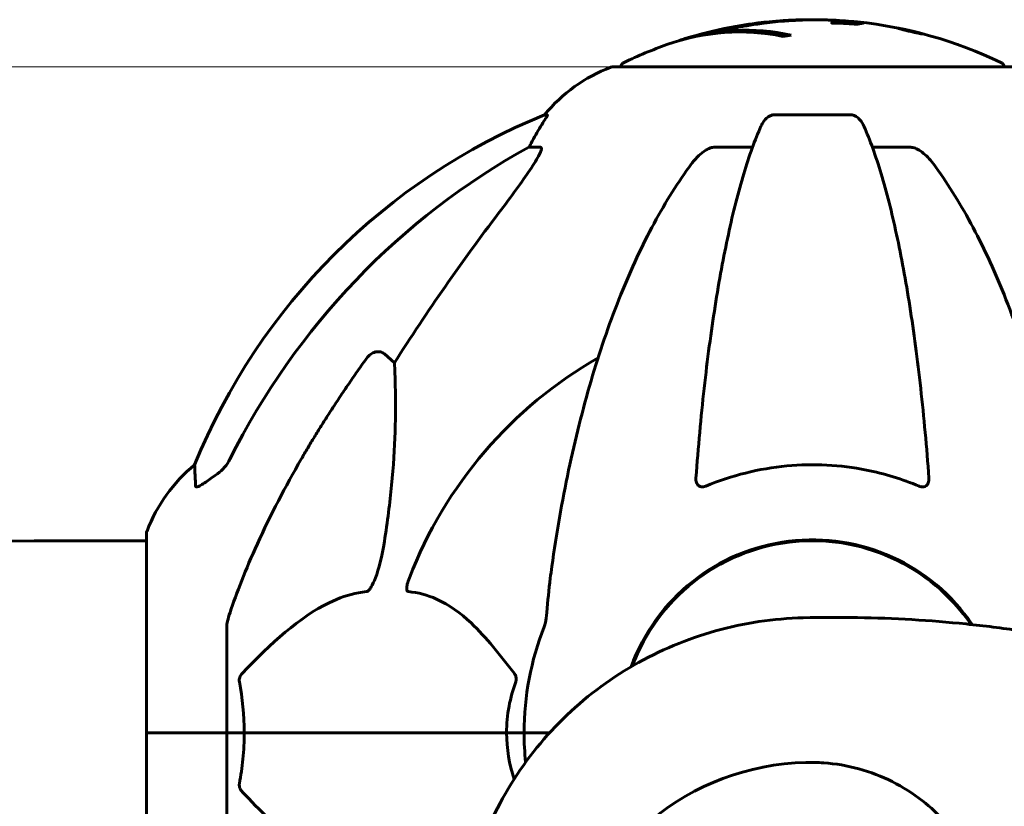
# Model space of a CAD drawing. Units: millimetres. Extents: x 3104 to 11340, y -30 to 12301.
# Drawn here: x 6282 to 6436, y 12177 to 12301 of the extents above; entities that cross this region are included whole.
import ezdxf

# ---------------------------------------------------------------- set-up
doc = ezdxf.new("R2010")
doc.units = ezdxf.units.MM
doc.header["$LTSCALE"] = 50
doc.layers.add('Widoczne (ISO)', color=7, linetype='Continuous', lineweight=60)
doc.layers.add('Wymiar (ISO)', color=7, linetype='Continuous', lineweight=18, true_color=0x00803f)
doc.styles.add('Tekst etykiety (ISO)', font='tahoma.ttf')
doc.dimstyles.new('Domyślne (ISO)', dxfattribs={"dimscale": 50, "dimtxt": 3.5, "dimasz": 2.5, "dimexe": 3.175, "dimexo": 0, "dimgap": 0.762, "dimtad": 1, "dimtoh": 1, "dimdec": 0, "dimrnd": 1e-08, "dimzin": 0, "dimtxsty": 'Tekst etykiety (ISO)', "dimcen": 0.09, "dimdle": 10, "dimclrd": 256, "dimclre": 256, "dimclrt": 256, "dimadec": 0, "dimazin": 0, "dimtfac": 0.714286, "dimtdec": 0, "dimtmove": 0, "dimatfit": 3, "dimfxl": 0, "dimtolj": 1, "dimtzin": 0, "dimlwd": -1, "dimlwe": -1, "dimarcsym": 0})

# ---------------------------------------------------------------- blocks, each defined once
blk = doc.blocks.new('*D7')
at = {"layer": 'Defpoints', "color": 0, "transparency": 16777216}
for p in [(6375.01, 12293.5), (5161.71, 10988.91), (5578.97, 10988.91)]:
    blk.add_point(p, dxfattribs=at)
at = {"layer": 'Wymiar (ISO)', "transparency": 16777216}
for p, q in [((6375.01, 12293.5), (5002.96, 12293.5)), ((5161.71, 12168.5), (5161.71, 11113.91))]:
    blk.add_line(p, q, dxfattribs=at)
for points in [[(5140.87, 12168.5), (5182.54, 12168.5), (5161.71, 12293.5)], [(5140.87, 11113.91), (5182.54, 11113.91), (5161.71, 10988.91)]]:
    blk.add_solid(points, dxfattribs=at)
at = {"layer": 'Wymiar (ISO)', "transparency": 16777216, "insert": (4941.32, 11641.2), "char_height": 175, "attachment_point": 2, "rotation": 90, "style": 'Tekst etykiety (ISO)'}
blk.add_mtext('\\A1;1305', dxfattribs=at)

msp = doc.modelspace()

# ---------------------------------------------------------------- linework, layer by layer
at = {"layer": 'Widoczne (ISO)'}
for p, q in [((6410.62, 12300.71), (6410.62, 12300.34)), ((6420.12, 12299.47), (6420.12, 12299.43)), ((6421.43, 12299.18), (6421.43, 12299.14)), ((6421.44, 12299.2), (6421.44, 12299.14)), ((6421.74, 12299.11), (6421.74, 12299.09)), ((6422.27, 12299), (6422.27, 12298.98)), ((6423.22, 12298.76), (6423.22, 12298.71)), ((6385.38, 12297.63), (6385.38, 12297.6)), ((6437.61, 12293.5), (6375.01, 12293.5)), ((6364.66, 12285.95), (6364.23, 12285.95)), ((6412.33, 12285.95), (6400.29, 12285.95)), ((6361.75, 12280.86), (6363.58, 12280.86)), ((6390.99, 12280.86), (6396.9, 12280.86)), ((6415.72, 12280.86), (6421.63, 12280.86)), ((6339.07, 12248.39), (6340.64, 12247)), ((6301.71, 12220.21), (6301.71, 12188.91)), ((6301.71, 12219.06), (6291.31, 12219.06)), ((6314.31, 12205.55), (6314.31, 12188.91)), ((6301.78, 12188.91), (6301.71, 12188.91)), ((6301.71, 12188.91), (6301.78, 12188.91)), ((6301.71, 12188.91), (6301.71, 12157.61)), ((6301.78, 12188.91), (6314.31, 12188.91)), ((6301.78, 12188.91), (6314.31, 12188.91)), ((6314.31, 12188.91), (6317.05, 12188.91)), ((6317.05, 12188.91), (6314.31, 12188.91)), ((6314.31, 12172.27), (6314.31, 12188.91)), ((6317.05, 12188.91), (6358.26, 12188.91)), ((6358.26, 12188.91), (6317.05, 12188.91)), ((6358.26, 12188.91), (6361.01, 12188.91)), ((6361.01, 12188.91), (6358.26, 12188.91)), ((6365.03, 12188.91), (6361.01, 12188.91)), ((6365.03, 12188.91), (6361.01, 12188.91))]:
    msp.add_line(p, q, dxfattribs=at)
for centre, radius, start, end in [((6406.31, 12232.48), 68.43, 94.903, 106.9781), ((6406.31, 12232.48), 68.43, 64.3864, 84.0472), ((6406.31, 12232.48), 68.43, 109.5112, 115.6136), ((6377.16, 12293.28), 1, 115.6136, 167.2644), ((6435.46, 12293.28), 1, 12.7356, 64.3864), ((6383.53, 12270.07), 25, 110.8133, 140.5544), ((6375.01, 12292.5), 1, 90, 110.8133), ((6401.9, 12193.32), 100, 112.1283, 157.8717), ((6406.31, 12188.91), 67.82, 119.7583, 159.0022), ((6325.15, 12211.68), 25, 129.4456, 159.1867), ((6302.71, 12220.21), 1, 159.1867, 180), ((6291.31, 11303.91), 915.15, 90, 104.47113), ((6406.31, 12188.91), 30.3, 34.068, 160.0002), ((6406.31, 12188.91), 30.15, 34.3089, 159.656), ((6406.31, 12188.91), 45.3, 158.4481, 180), ((6406.31, 12188.91), 45.3, 180, 185.8862)]:
    msp.add_arc(centre, radius, start, end, dxfattribs=at)
for centre, major_axis, ratio, start_param, end_param in [((6394.88, 12232.48), (0, 66.49), 0.707107, 6.138529, 6.528687), ((6395.72, 12232.48), (0, 66.77), 0.707107, 6.128681, 6.503978), ((6405.01, 12232.48), (0, 68.24), 0.966948, 0.287067, 0.302083), ((6410.49, 12232.48), (0, 66.43), 0.966948, 0.117188, 0.137991), ((6383.95, 12270.07), (0, -25), 0.981627, 4.176968, 4.238597), ((6415.4, 12179.68), (0, -115), 0.981627, 3.636886, 4.241328), ((6357.75, 12283.76), (0, 5), 0.981627, 4.093994, 4.238597), ((6596.51, 12048.71), (0, -345), 0.906308, 4.014117, 4.100088), ((6406.31, 12147.15), (-38.66, 0), 0.959647, 4.739001, 6.105842)]:
    msp.add_ellipse(centre, major_axis=major_axis, ratio=ratio, start_param=start_param, end_param=end_param, dxfattribs=at)
for points, knots in [([(6414.18, 12300.34), (6414.09, 12300.33), (6413.98, 12300.31), (6413.76, 12300.27), (6413.67, 12300.26), (6413.56, 12300.22), (6413.54, 12300.22), (6413.5, 12300.2), (6413.48, 12300.2), (6413.42, 12300.19), (6413.4, 12300.19), (6413.37, 12300.18), (6413.37, 12300.18), (6413.35, 12300.18), (6413.34, 12300.18), (6413.32, 12300.18), (6413.31, 12300.18), (6413.27, 12300.19), (6413.24, 12300.19), (6413.16, 12300.19), (6413.11, 12300.2), (6412.81, 12300.22), (6412.71, 12300.23), (6412.04, 12300.27), (6411.95, 12300.27), (6411.18, 12300.32), (6410.85, 12300.34), (6410.38, 12300.35), (6410.28, 12300.35), (6410.1, 12300.35), (6410.02, 12300.35), (6409.87, 12300.35), (6409.8, 12300.35), (6409.68, 12300.35), (6409.64, 12300.35), (6409.57, 12300.35), (6409.55, 12300.35), (6409.5, 12300.35), (6409.47, 12300.35), (6409.43, 12300.35), (6409.42, 12300.36), (6409.39, 12300.36), (6409.38, 12300.36), (6409.37, 12300.36), (6409.36, 12300.36), (6409.33, 12300.37), (6409.32, 12300.38), (6409.3, 12300.39), (6409.31, 12300.4), (6409.35, 12300.42), (6409.4, 12300.43), (6409.72, 12300.49), (6409.78, 12300.55), (6410.08, 12300.63), (6410.23, 12300.65), (6410.44, 12300.68), (6410.47, 12300.69), (6410.58, 12300.7), (6410.65, 12300.71), (6410.6, 12300.73), (6410.55, 12300.74), (6410.38, 12300.76), (6410.27, 12300.77), (6410.04, 12300.79), (6409.89, 12300.8), (6409.63, 12300.81), (6409.46, 12300.82), (6409.09, 12300.83), (6408.97, 12300.84), (6408.32, 12300.86), (6407.85, 12300.87), (6406.9, 12300.87), (6406.51, 12300.87), (6405.64, 12300.86), (6405.15, 12300.85), (6403.71, 12300.8), (6402.77, 12300.75), (6400.64, 12300.58), (6399.46, 12300.45), (6396.53, 12300.06), (6395.21, 12299.8), (6393.83, 12299.53), (6393.26, 12299.41), (6392.64, 12299.27), (6392.54, 12299.24), (6392.35, 12299.2), (6392.28, 12299.19), (6392.21, 12299.17), (6392.18, 12299.16), (6392.11, 12299.15), (6392.08, 12299.15), (6392, 12299.14), (6391.95, 12299.13), (6391.79, 12299.12), (6391.71, 12299.12), (6391.07, 12299.02), (6390.74, 12298.96), (6389.91, 12298.81), (6389.66, 12298.76), (6389.31, 12298.69), (6389.28, 12298.68), (6389.25, 12298.68), (6389.22, 12298.67), (6389.21, 12298.67), (6389.21, 12298.67), (6389.2, 12298.67), (6389.2, 12298.67), (6389.2, 12298.67), (6389.2, 12298.67), (6389.2, 12298.67), (6389.2, 12298.67), (6389.2, 12298.67), (6389.2, 12298.67), (6389.21, 12298.67), (6389.21, 12298.67), (6389.21, 12298.67), (6389.21, 12298.67), (6389.22, 12298.67), (6389.23, 12298.67), (6389.24, 12298.68), (6389.26, 12298.68), (6389.32, 12298.7), (6389.37, 12298.71), (6389.67, 12298.79), (6389.88, 12298.84), (6390.45, 12298.99), (6390.58, 12299.03), (6391.44, 12299.23), (6391.95, 12299.36), (6393.1, 12299.59), (6395.97, 12300.18), (6398.85, 12300.56), (6402.48, 12300.8), (6403.26, 12300.84), (6404.49, 12300.88), (6404.95, 12300.88), (6405.79, 12300.89), (6406.18, 12300.89), (6406.94, 12300.88), (6407.25, 12300.88), (6407.53, 12300.87)], [3.720752, 3.720752, 3.720752, 3.720752, 3.903434, 3.903434, 4.044245, 4.044245, 4.102655, 4.102655, 4.13375, 4.13375, 4.203295, 4.203295, 4.246046, 4.246046, 4.278865, 4.278865, 4.322236, 4.322236, 4.422612, 4.422612, 4.584853, 4.584853, 5.298707, 5.298707, 5.877225, 5.877225, 6.307246, 6.307246, 6.434146, 6.434146, 6.534715, 6.534715, 6.638083, 6.638083, 6.70882, 6.70882, 6.748374, 6.748374, 6.787304, 6.787304, 6.814073, 6.814073, 6.837716, 6.837716, 6.857157, 6.857157, 6.884209, 6.884209, 6.935515, 6.935515, 7.014801, 7.014801, 7.466106, 7.466106, 7.893545, 7.893545, 7.979034, 7.979034, 8.159221, 8.159221, 8.269951, 8.269951, 8.400472, 8.400472, 8.569548, 8.569548, 8.675747, 8.675747, 8.741623, 8.741623, 8.803796, 8.803796, 8.848721, 8.848721, 8.906099, 8.906099, 9.020577, 9.020577, 9.168788, 9.168788, 9.395555, 9.395555, 9.53729, 9.53729, 9.564975, 9.564975, 9.586889, 9.586889, 9.603242, 9.603242, 9.622766, 9.622766, 9.658602, 9.658602, 9.763673, 9.763673, 9.867409, 9.867409, 10.00378, 10.00378, 10.014764, 10.014764, 10.053933, 10.053933, 10.061431, 10.061431, 10.065578, 10.065578, 10.068851, 10.068851, 10.072567, 10.072567, 10.079087, 10.079087, 10.086804, 10.086804, 10.097734, 10.097734, 10.117704, 10.117704, 10.163118, 10.163118, 10.290296, 10.290296, 10.805323, 10.805323, 11.039618, 11.039618, 11.405377, 11.405377, 11.405377, 12.314125, 12.314125, 12.566184, 12.566184, 12.717456, 12.717456, 12.850458, 12.850458, 12.980164, 12.980164, 12.980164, 12.980164]), ([(6410.43, 12300.75), (6410.81, 12300.73), (6411.18, 12300.71), (6412.17, 12300.65), (6412.68, 12300.61), (6413.37, 12300.54), (6413.78, 12300.5), (6414.26, 12300.42), (6414.34, 12300.39), (6414.3, 12300.36), (6414.28, 12300.35), (6414.23, 12300.35), (6414.21, 12300.34), (6414.18, 12300.34)], [13.54078, 13.54078, 13.54078, 13.54078, 13.779281, 13.779281, 14.236446, 14.236446, 14.651574, 14.651574, 14.976685, 14.976685, 15.060244, 15.060244, 15.126129, 15.126129, 15.126129, 15.126129]), ([(6423.02, 12298.83), (6423.1, 12298.81), (6423.18, 12298.79), (6423.42, 12298.72), (6423.51, 12298.7), (6423.59, 12298.67), (6423.59, 12298.66), (6423.59, 12298.66), (6423.57, 12298.66), (6423.51, 12298.66), (6423.45, 12298.67), (6423.23, 12298.71), (6423.07, 12298.74), (6422.68, 12298.82), (6422.49, 12298.87), (6422.11, 12298.95), (6421.85, 12299.01), (6421.32, 12299.13), (6421.09, 12299.19), (6420.63, 12299.3), (6420.43, 12299.35), (6420.12, 12299.43), (6419.97, 12299.47), (6419.81, 12299.52), (6419.76, 12299.53), (6419.74, 12299.55), (6419.74, 12299.55), (6419.79, 12299.55), (6419.84, 12299.54), (6419.95, 12299.53), (6420.07, 12299.5), (6420.37, 12299.44), (6420.54, 12299.41), (6420.96, 12299.32), (6421.2, 12299.27), (6421.64, 12299.17), (6421.86, 12299.12), (6422.31, 12299.01), (6422.52, 12298.96), (6422.7, 12298.91), (6422.8, 12298.89), (6422.91, 12298.86), (6423.02, 12298.83)], [0.03517, 0.03517, 0.03517, 0.03517, 0.059888, 0.059888, 0.123527, 0.123527, 0.18271, 0.18271, 0.250877, 0.250877, 0.324426, 0.324426, 0.427213, 0.427213, 0.544139, 0.544139, 0.683268, 0.683268, 0.814402, 0.814402, 0.975837, 0.975837, 1.11647, 1.11647, 1.200169, 1.200169, 1.255781, 1.255781, 1.339938, 1.339938, 1.493751, 1.493751, 1.604808, 1.604808, 1.702797, 1.702797, 1.776686, 1.776686, 1.843646, 1.843646, 1.843646, 1.878816, 1.878816, 1.878816, 1.878816]), ([(6422.76, 12298.89), (6422.71, 12298.91), (6422.66, 12298.92), (6422.6, 12298.94), (6422.42, 12298.98), (6422.22, 12299.03), (6421.93, 12299.1), (6421.74, 12299.14), (6421.35, 12299.23), (6421.14, 12299.28), (6420.78, 12299.36), (6420.62, 12299.39), (6420.35, 12299.44), (6420.26, 12299.46), (6420.18, 12299.47), (6420.15, 12299.47), (6420.12, 12299.47), (6420.12, 12299.47), (6420.15, 12299.45), (6420.21, 12299.43), (6420.4, 12299.38), (6420.5, 12299.35), (6420.79, 12299.28), (6420.95, 12299.24), (6421.33, 12299.15), (6421.53, 12299.1), (6421.98, 12299), (6422.19, 12298.95), (6422.55, 12298.87), (6422.71, 12298.84), (6422.94, 12298.8), (6423.04, 12298.78), (6423.15, 12298.76), (6423.18, 12298.75), (6423.22, 12298.75), (6423.22, 12298.76), (6423.19, 12298.77), (6423.13, 12298.79), (6423.01, 12298.83), (6422.94, 12298.85), (6422.82, 12298.88), (6422.79, 12298.89), (6422.76, 12298.89)], [0.9254387, 0.9254387, 0.9254387, 0.9254387, 0.947871, 0.947871, 0.947871, 1.0174772, 1.0174772, 1.1192055, 1.1192055, 1.1998483, 1.1998483, 1.2622756, 1.2622756, 1.3202006, 1.3202006, 1.3658674, 1.3658674, 1.4014574, 1.4014574, 1.4526936, 1.4526936, 1.4898156, 1.4898156, 1.5209317, 1.5209317, 1.5497177, 1.5497177, 1.5792216, 1.5792216, 1.6222446, 1.6222446, 1.6764173, 1.6764173, 1.708334, 1.708334, 1.7371926, 1.7371926, 1.8051055, 1.8051055, 1.85803, 1.85803, 1.8733098, 1.8733098, 1.8733098, 1.8733098]), ([(6420.33, 12299.42), (6420.33, 12299.42), (6420.35, 12299.42), (6420.65, 12299.37), (6420.9, 12299.32), (6421.27, 12299.24), (6421.4, 12299.22), (6421.64, 12299.16), (6421.64, 12299.16), (6421.71, 12299.15), (6421.73, 12299.14), (6421.75, 12299.14), (6421.75, 12299.14), (6421.76, 12299.14), (6421.76, 12299.14), (6421.76, 12299.14), (6421.76, 12299.14), (6421.76, 12299.14), (6421.76, 12299.14), (6421.76, 12299.14), (6421.77, 12299.14), (6421.77, 12299.14), (6421.77, 12299.14), (6421.77, 12299.13), (6421.77, 12299.13), (6421.78, 12299.13), (6421.79, 12299.13), (6421.92, 12299.1), (6422.02, 12299.07), (6422.24, 12299.02), (6422.3, 12299), (6422.46, 12298.96), (6422.55, 12298.94), (6422.64, 12298.91), (6422.68, 12298.9), (6422.7, 12298.89), (6422.7, 12298.89), (6422.7, 12298.89), (6422.69, 12298.89), (6422.67, 12298.89), (6422.65, 12298.9), (6422.58, 12298.91), (6422.53, 12298.92), (6422.45, 12298.94), (6422.39, 12298.95), (6422.25, 12298.98), (6422.18, 12299), (6422.09, 12299.02), (6422.05, 12299.03), (6421.98, 12299.05), (6421.93, 12299.06), (6421.81, 12299.09), (6421.8, 12299.09), (6421.76, 12299.1), (6421.76, 12299.1), (6421.75, 12299.11), (6421.74, 12299.11), (6421.74, 12299.11), (6421.74, 12299.11), (6421.74, 12299.11), (6421.74, 12299.11), (6421.74, 12299.11), (6421.74, 12299.11), (6421.74, 12299.11), (6421.74, 12299.11), (6421.74, 12299.11), (6421.74, 12299.11), (6421.74, 12299.11), (6421.74, 12299.11), (6421.74, 12299.11), (6421.74, 12299.11), (6421.74, 12299.11), (6421.74, 12299.11), (6421.74, 12299.11), (6421.74, 12299.11), (6421.76, 12299.1), (6421.77, 12299.1), (6421.77, 12299.1), (6421.78, 12299.1), (6421.78, 12299.1), (6421.78, 12299.09), (6421.78, 12299.09), (6421.78, 12299.09), (6421.78, 12299.09), (6421.78, 12299.09), (6421.75, 12299.09), (6421.71, 12299.09), (6421.66, 12299.1), (6421.61, 12299.1), (6421.58, 12299.1), (6421.58, 12299.1), (6421.58, 12299.1), (6421.58, 12299.1), (6421.58, 12299.1), (6421.58, 12299.1), (6421.58, 12299.1), (6421.58, 12299.1), (6421.58, 12299.1), (6421.58, 12299.1), (6421.57, 12299.1), (6421.57, 12299.1), (6421.57, 12299.1), (6421.57, 12299.1), (6421.57, 12299.1), (6421.57, 12299.1), (6421.56, 12299.1), (6421.55, 12299.11), (6421.49, 12299.12), (6421.45, 12299.13), (6421.36, 12299.16), (6421.34, 12299.17), (6421.28, 12299.18), (6421.27, 12299.18), (6421.25, 12299.19), (6421.24, 12299.19), (6421.23, 12299.19), (6421.23, 12299.2), (6421.22, 12299.2), (6421.22, 12299.2), (6421.22, 12299.2), (6421.22, 12299.2), (6421.22, 12299.2), (6421.22, 12299.2), (6421.22, 12299.2), (6421.22, 12299.2), (6421.24, 12299.2), (6421.25, 12299.19), (6421.31, 12299.19), (6421.38, 12299.18), (6421.42, 12299.18), (6421.43, 12299.18), (6421.43, 12299.18), (6421.42, 12299.18), (6421.39, 12299.19), (6421.36, 12299.2), (6421.32, 12299.21), (6421.3, 12299.22), (6421.28, 12299.22), (6421.27, 12299.23), (6421.25, 12299.23), (6421.24, 12299.23), (6421.22, 12299.24), (6421.21, 12299.24), (6421.21, 12299.24), (6421.2, 12299.24), (6421.2, 12299.24), (6421.19, 12299.25), (6421.19, 12299.25), (6421.18, 12299.25), (6421.18, 12299.25), (6421.17, 12299.25), (6421.15, 12299.25), (6421.14, 12299.25), (6421.08, 12299.27), (6421.06, 12299.27), (6420.94, 12299.29), (6420.87, 12299.31), (6420.75, 12299.33), (6420.72, 12299.33), (6420.67, 12299.34), (6420.66, 12299.34), (6420.65, 12299.35), (6420.64, 12299.35), (6420.64, 12299.35), (6420.63, 12299.35), (6420.63, 12299.35), (6420.62, 12299.35), (6420.62, 12299.35), (6420.61, 12299.35), (6420.61, 12299.36), (6420.6, 12299.36), (6420.59, 12299.36), (6420.59, 12299.36), (6420.57, 12299.37), (6420.55, 12299.37), (6420.5, 12299.38), (6420.47, 12299.39), (6420.41, 12299.4), (6420.4, 12299.41), (6420.38, 12299.41), (6420.38, 12299.41), (6420.35, 12299.42), (6420.34, 12299.42), (6420.33, 12299.42), (6420.33, 12299.42), (6420.32, 12299.42), (6420.32, 12299.42), (6420.32, 12299.42), (6420.32, 12299.42), (6420.32, 12299.42), (6420.32, 12299.42), (6420.32, 12299.42), (6420.32, 12299.42), (6420.32, 12299.42), (6420.32, 12299.42), (6420.32, 12299.42), (6420.33, 12299.42), (6420.33, 12299.42), (6420.33, 12299.42)], [0.0003158, 0.0003158, 0.0003158, 0.0003158, 0.0009228, 0.0009228, 0.0078002, 0.0078002, 0.0113641, 0.0113641, 0.0144553, 0.0144553, 0.0154924, 0.0154924, 0.0158106, 0.0158106, 0.01604, 0.01604, 0.0161196, 0.0161196, 0.0161728, 0.0161728, 0.0162297, 0.0162297, 0.0163179, 0.0163179, 0.0164995, 0.0164995, 0.0179761, 0.0179761, 0.0317571, 0.0317571, 0.0469121, 0.0469121, 0.0670579, 0.0670579, 0.0751776, 0.0751776, 0.0783364, 0.0783364, 0.0816966, 0.0816966, 0.0864394, 0.0864394, 0.0933212, 0.0933212, 0.1011584, 0.1011584, 0.1075505, 0.1075505, 0.1114757, 0.1114757, 0.1162384, 0.1162384, 0.127389, 0.127389, 0.1295035, 0.1295035, 0.130341, 0.130341, 0.1307724, 0.1307724, 0.13096, 0.13096, 0.1311043, 0.1311043, 0.1312669, 0.1312669, 0.1314464, 0.1314464, 0.1317323, 0.1317323, 0.1323483, 0.1323483, 0.1332728, 0.1332728, 0.1356957, 0.1356957, 0.1434337, 0.1434337, 0.1515014, 0.1515014, 0.1523182, 0.1523182, 0.1555976, 0.1555976, 0.158326, 0.158326, 0.1600835, 0.1600835, 0.1633678, 0.1633678, 0.1633847, 0.1633847, 0.1634254, 0.1634254, 0.1634429, 0.1634429, 0.1634595, 0.1634595, 0.1634743, 0.1634743, 0.1634933, 0.1634933, 0.1635276, 0.1635276, 0.1636076, 0.1636076, 0.1638409, 0.1638409, 0.1651304, 0.1651304, 0.1668273, 0.1668273, 0.1672408, 0.1672408, 0.1675562, 0.1675562, 0.1677114, 0.1677114, 0.1678174, 0.1678174, 0.1679041, 0.1679041, 0.1680312, 0.1680312, 0.1681651, 0.1681651, 0.1690783, 0.1690783, 0.1728431, 0.1728431, 0.1743153, 0.1743153, 0.175152, 0.175152, 0.1761573, 0.1761573, 0.1775082, 0.1775082, 0.1784881, 0.1784881, 0.1803058, 0.1803058, 0.1807595, 0.1807595, 0.1810605, 0.1810605, 0.1813002, 0.1813002, 0.1816353, 0.1816353, 0.1823218, 0.1823218, 0.1837908, 0.1837908, 0.1850138, 0.1850138, 0.1873871, 0.1873871, 0.1885241, 0.1885241, 0.1893408, 0.1893408, 0.1895995, 0.1895995, 0.1897632, 0.1897632, 0.1898951, 0.1898951, 0.1900639, 0.1900639, 0.1904155, 0.1904155, 0.1910197, 0.1910197, 0.192792, 0.192792, 0.1948274, 0.1948274, 0.1968773, 0.1968773, 0.1992115, 0.1992115, 0.2000644, 0.2000644, 0.2012301, 0.2012301, 0.2014948, 0.2014948, 0.2016403, 0.2016403, 0.2016853, 0.2016853, 0.2016853, 0.2018047, 0.2018047, 0.201987, 0.201987, 0.2020011, 0.2020011, 0.2020011, 0.2020011]), ([(6421.44, 12299.2), (6421.44, 12299.2), (6421.44, 12299.2), (6421.53, 12299.17), (6421.66, 12299.14), (6421.79, 12299.11), (6421.83, 12299.1), (6421.9, 12299.08), (6421.94, 12299.07), (6422, 12299.05), (6422.04, 12299.05), (6422.11, 12299.03), (6422.14, 12299.02), (6422.19, 12299.01), (6422.22, 12299.01), (6422.26, 12299), (6422.27, 12299), (6422.28, 12299), (6422.27, 12299), (6422.26, 12299), (6422.25, 12299), (6422.23, 12299.01), (6422.21, 12299.02), (6422.11, 12299.04), (6422.04, 12299.06), (6421.94, 12299.09), (6421.91, 12299.09), (6421.88, 12299.1), (6421.88, 12299.1), (6421.86, 12299.11), (6421.85, 12299.11), (6421.84, 12299.11), (6421.84, 12299.11), (6421.83, 12299.11), (6421.83, 12299.11), (6421.83, 12299.11), (6421.83, 12299.11), (6421.83, 12299.11), (6421.83, 12299.11), (6421.83, 12299.11), (6421.83, 12299.11), (6421.83, 12299.11), (6421.83, 12299.11), (6421.83, 12299.11), (6421.82, 12299.12), (6421.81, 12299.12), (6421.8, 12299.12), (6421.77, 12299.13), (6421.62, 12299.16), (6421.53, 12299.18), (6421.52, 12299.18), (6421.49, 12299.18), (6421.47, 12299.19), (6421.46, 12299.19), (6421.45, 12299.19), (6421.45, 12299.19), (6421.44, 12299.2), (6421.44, 12299.2), (6421.44, 12299.2), (6421.44, 12299.2), (6421.44, 12299.2), (6421.44, 12299.2), (6421.44, 12299.2), (6421.44, 12299.2), (6421.44, 12299.2), (6421.44, 12299.2), (6421.44, 12299.2), (6421.44, 12299.2), (6421.44, 12299.2), (6421.44, 12299.2), (6421.44, 12299.2)], [0.000153, 0.000153, 0.000153, 0.000153, 0.0001786, 0.0001786, 0.0181382, 0.0181382, 0.0245895, 0.0245895, 0.0319884, 0.0319884, 0.0405092, 0.0405092, 0.0520304, 0.0520304, 0.0698725, 0.0698725, 0.0897991, 0.0897991, 0.1251042, 0.1251042, 0.1849096, 0.1849096, 0.1964252, 0.1964252, 0.2107813, 0.2107813, 0.2237937, 0.2237937, 0.2309991, 0.2309991, 0.2420109, 0.2420109, 0.2438813, 0.2438813, 0.2451244, 0.2451244, 0.2458092, 0.2458092, 0.2463899, 0.2463899, 0.2468448, 0.2468448, 0.2475109, 0.2475109, 0.2489434, 0.2489434, 0.2525509, 0.2525509, 0.258397, 0.258397, 0.2600922, 0.2600922, 0.2630858, 0.2630858, 0.2636834, 0.2636834, 0.2642819, 0.2642819, 0.2645454, 0.2645454, 0.2646343, 0.2646343, 0.2646824, 0.2646824, 0.2646824, 0.2647357, 0.2647357, 0.2647959, 0.2647959, 0.2648354, 0.2648354, 0.2648354, 0.2648354]), ([(6364.66, 12285.95), (6364.68, 12285.95), (6364.68, 12285.93), (6364.66, 12285.84), (6364.62, 12285.77), (6364.5, 12285.55), (6364.39, 12285.38), (6364.08, 12284.87), (6363.85, 12284.5), (6363.36, 12283.69), (6363.1, 12283.26), (6362.85, 12282.82)], [0, 0, 0, 0, 0.0396836, 0.0396836, 0.0905188, 0.0905188, 0.1673316, 0.1673316, 0.2736365, 0.2736365, 0.3778204, 0.3778204, 0.3778204, 0.3778204]), ([(6398.22, 12284.16), (6398.3, 12284.34), (6398.4, 12284.52), (6398.74, 12285.07), (6399.03, 12285.39), (6399.48, 12285.71), (6399.64, 12285.8), (6399.89, 12285.89), (6399.97, 12285.91), (6400.13, 12285.94), (6400.21, 12285.95), (6400.29, 12285.95)], [0.1632559, 0.1632559, 0.1632559, 0.1632559, 0.2355522, 0.2355522, 0.4078692, 0.4078692, 0.4868555, 0.4868555, 0.5223203, 0.5223203, 0.5562282, 0.5562282, 0.5562282, 0.5562282]), ([(6412.33, 12285.95), (6412.46, 12285.95), (6412.59, 12285.93), (6412.88, 12285.84), (6413.03, 12285.77), (6413.37, 12285.55), (6413.57, 12285.38), (6414, 12284.88), (6414.22, 12284.54), (6414.39, 12284.16)], [0, 0, 0, 0, 0.0396836, 0.0396836, 0.0905188, 0.0905188, 0.1673316, 0.1673316, 0.2678087, 0.2678087, 0.2678087, 0.2678087]), ([(6398.22, 12284.16), (6397.75, 12283.09), (6397.29, 12281.94), (6396.38, 12279.44), (6395.94, 12278.1), (6395.08, 12275.26), (6394.67, 12273.75), (6393.86, 12270.57), (6393.47, 12268.9), (6392.72, 12265.41), (6392.36, 12263.6), (6391.66, 12259.85), (6391.33, 12257.9), (6390.7, 12253.86), (6390.4, 12251.77), (6389.82, 12247.47), (6389.55, 12245.25), (6389.05, 12240.73), (6388.81, 12238.42), (6388.38, 12233.72), (6388.18, 12231.33), (6388, 12228.91)], [0.757825, 0.757825, 0.757825, 0.757825, 1.53194, 1.53194, 2.306055, 2.306055, 3.08017, 3.08017, 3.854285, 3.854285, 4.6284, 4.6284, 5.402516, 5.402516, 6.176631, 6.176631, 6.950746, 6.950746, 7.724861, 7.724861, 8.498976, 8.498976, 8.498976, 8.498976]), ([(6424.61, 12228.91), (6424.43, 12231.33), (6424.23, 12233.72), (6423.8, 12238.42), (6423.56, 12240.73), (6423.06, 12245.25), (6422.79, 12247.47), (6422.22, 12251.77), (6421.92, 12253.86), (6421.28, 12257.9), (6420.95, 12259.85), (6420.26, 12263.6), (6419.9, 12265.41), (6419.14, 12268.9), (6418.75, 12270.57), (6417.95, 12273.75), (6417.53, 12275.26), (6416.67, 12278.1), (6416.23, 12279.44), (6415.33, 12281.94), (6414.86, 12283.09), (6414.39, 12284.16)], [0.432042, 0.432042, 0.432042, 0.432042, 1.206157, 1.206157, 1.980271, 1.980271, 2.754386, 2.754386, 3.5285, 3.5285, 4.302615, 4.302615, 5.07673, 5.07673, 5.850844, 5.850844, 6.624959, 6.624959, 7.399073, 7.399073, 8.173188, 8.173188, 8.173188, 8.173188]), ([(6363.72, 12280.4), (6363.65, 12280.19), (6363.53, 12279.94), (6363.09, 12279.09), (6362.6, 12278.28), (6360.72, 12275.48), (6359.06, 12273.19), (6357.01, 12270.51)], [0.1601511, 0.1601511, 0.1601511, 0.1601511, 0.2789651, 0.2789651, 0.5590911, 0.5590911, 1.0329565, 1.0329565, 1.0329565, 1.0329565]), ([(6363.72, 12280.4), (6363.75, 12280.48), (6363.76, 12280.55), (6363.77, 12280.73), (6363.73, 12280.81), (6363.64, 12280.85), (6363.61, 12280.86), (6363.58, 12280.86)], [-0.1558142, -0.1558142, -0.1558142, -0.1558142, -0.1088397, -0.1088397, -0.0285546, -0.0285546, 0, 0, 0, 0]), ([(6386.93, 12277.74), (6387, 12277.84), (6387.08, 12277.95), (6387.86, 12278.98), (6388.56, 12279.69), (6389.33, 12280.26), (6389.44, 12280.33), (6389.55, 12280.4)], [1.1698405, 1.1698405, 1.1698405, 1.1698405, 1.2376287, 1.2376287, 1.8774143, 1.8774143, 1.9750102, 1.9750102, 1.9750102, 1.9750102]), ([(6390.99, 12280.86), (6390.75, 12280.86), (6390.51, 12280.82), (6390.04, 12280.67), (6389.82, 12280.56), (6389.59, 12280.42), (6389.57, 12280.41), (6389.55, 12280.4)], [-0.6576908, -0.6576908, -0.6576908, -0.6576908, -0.5826884, -0.5826884, -0.5093339, -0.5093339, -0.502027, -0.502027, -0.502027, -0.502027]), ([(6423.06, 12280.4), (6422.93, 12280.48), (6422.8, 12280.55), (6422.41, 12280.73), (6422.15, 12280.81), (6421.81, 12280.85), (6421.72, 12280.86), (6421.63, 12280.86)], [-0.1558142, -0.1558142, -0.1558142, -0.1558142, -0.1088397, -0.1088397, -0.0285546, -0.0285546, 0, 0, 0, 0]), ([(6423.06, 12280.4), (6423.4, 12280.19), (6423.71, 12279.94), (6424.54, 12279.19), (6425.11, 12278.54), (6425.69, 12277.74)], [0.1601511, 0.1601511, 0.1601511, 0.1601511, 0.2789651, 0.2789651, 0.5122097, 0.5122097, 0.5122097, 0.5122097]), ([(6386.93, 12277.74), (6384.86, 12274.88), (6382.92, 12271.72), (6379.24, 12264.78), (6377.51, 12260.99), (6374.31, 12252.92), (6372.85, 12248.64), (6370.22, 12239.68), (6369.04, 12235.01), (6366.98, 12225.24), (6366.09, 12220.18), (6365.37, 12215)], [1.258461, 1.258461, 1.258461, 1.258461, 2.851216, 2.851216, 4.443971, 4.443971, 6.036726, 6.036726, 7.629481, 7.629481, 9.222236, 9.222236, 9.222236, 9.222236]), ([(6447.24, 12215), (6446.52, 12220.18), (6445.64, 12225.24), (6443.57, 12235.01), (6442.4, 12239.68), (6439.76, 12248.64), (6438.3, 12252.92), (6435.11, 12260.99), (6433.38, 12264.78), (6429.7, 12271.72), (6427.75, 12274.88), (6425.69, 12277.74)], [3.005579, 3.005579, 3.005579, 3.005579, 4.598334, 4.598334, 6.191088, 6.191088, 7.783843, 7.783843, 9.376598, 9.376598, 10.969353, 10.969353, 10.969353, 10.969353]), ([(6336.24, 12247.67), (6336.24, 12247.67), (6336.25, 12247.68), (6336.42, 12247.92), (6336.68, 12248.18), (6337.13, 12248.5), (6337.41, 12248.64), (6337.66, 12248.7), (6337.9, 12248.76), (6338.2, 12248.77), (6338.66, 12248.66), (6338.9, 12248.54), (6339.07, 12248.39), (6339.07, 12248.39), (6339.07, 12248.39)], [1.1658431, 1.1658431, 1.1658431, 1.1658431, 1.166835, 1.166835, 1.2608412, 1.2608412, 1.3451697, 1.3451697, 1.3451697, 1.4277438, 1.4277438, 1.5006257, 1.5006257, 1.5007309, 1.5007309, 1.5007309, 1.5007309]), ([(6340.64, 12247), (6340.7, 12245.89), (6340.75, 12244.68), (6340.89, 12239.01), (6340.77, 12233.7), (6339.93, 12225.02), (6339.57, 12222.06), (6339.07, 12218.92)], [-7.441778, -7.441778, -7.441778, -7.441778, -6.631196, -6.631196, -3.87144, -3.87144, -2.57915, -2.57915, -2.57915, -2.57915]), ([(6309.41, 12227.63), (6309.36, 12228.75), (6309.32, 12229.59), (6309.27, 12230.71), (6309.26, 12230.99), (6309.26, 12230.99)], [-3.948618, -3.948618, -3.948618, -3.948618, -3.078035, -3.078035, -2.22432, -2.22432, -2.22432, -2.22432]), ([(6312.85, 12229.58), (6313.26, 12229.87), (6313.64, 12230.21), (6314.3, 12230.98), (6314.58, 12231.41), (6314.81, 12231.87)], [0, 0, 0, 0, 0.1523434, 0.1523434, 0.306473, 0.306473, 0.306473, 0.306473]), ([(6314.82, 12207.78), (6315.84, 12210.87), (6317.25, 12214.47), (6321.2, 12223.14), (6323.53, 12227.58), (6326.01, 12231.88)], [-2.891192, -2.891192, -2.891192, -2.891192, -1.528318, -1.528318, 0, 0, 0, 0]), ([(6423.06, 12227.63), (6420.4, 12228.74), (6417.63, 12229.59), (6410.68, 12230.97), (6406.47, 12231.19), (6397.9, 12230.39), (6393.61, 12229.32), (6389.55, 12227.63)], [-3.839757, -3.839757, -3.839757, -3.839757, -2.971401, -2.971401, -1.713368, -1.713368, -0.390285, -0.390285, -0.390285, -0.390285]), ([(6312.54, 12229.35), (6311.92, 12228.9), (6311.32, 12228.48), (6310.52, 12227.96), (6310.27, 12227.8), (6309.92, 12227.62), (6309.79, 12227.57), (6309.6, 12227.51), (6309.54, 12227.51), (6309.46, 12227.53), (6309.44, 12227.54), (6309.42, 12227.58), (6309.41, 12227.6), (6309.41, 12227.63)], [0, 0, 0, 0, 0.2316755, 0.2316755, 0.3642878, 0.3642878, 0.4481993, 0.4481993, 0.5091909, 0.5091909, 0.5443069, 0.5443069, 0.5810898, 0.5810898, 0.5810898, 0.5810898]), ([(6389.55, 12227.63), (6389.42, 12227.58), (6389.3, 12227.54), (6389.06, 12227.51), (6388.95, 12227.51), (6388.73, 12227.54), (6388.63, 12227.58), (6388.41, 12227.7), (6388.31, 12227.8), (6388.12, 12228.09), (6388.04, 12228.31), (6388, 12228.67), (6388, 12228.79), (6388, 12228.91)], [0, 0, 0, 0, 0.0405527, 0.0405527, 0.0770027, 0.0770027, 0.1196644, 0.1196644, 0.1860906, 0.1860906, 0.2931262, 0.2931262, 0.3428011, 0.3428011, 0.3428011, 0.3428011]), ([(6424.61, 12228.91), (6424.63, 12228.63), (6424.59, 12228.37), (6424.43, 12227.96), (6424.31, 12227.8), (6424.08, 12227.62), (6423.96, 12227.57), (6423.72, 12227.51), (6423.61, 12227.51), (6423.42, 12227.53), (6423.35, 12227.54), (6423.21, 12227.58), (6423.14, 12227.6), (6423.06, 12227.63)], [0.0768427, 0.0768427, 0.0768427, 0.0768427, 0.2316755, 0.2316755, 0.3642878, 0.3642878, 0.4481993, 0.4481993, 0.5091909, 0.5091909, 0.5443069, 0.5443069, 0.5810898, 0.5810898, 0.5810898, 0.5810898]), ([(6339.07, 12218.92), (6338.7, 12216.58), (6338.19, 12214.6), (6337.66, 12213.21), (6337.44, 12212.64), (6337.22, 12212.17), (6336.91, 12211.66), (6336.8, 12211.49), (6336.61, 12211.28), (6336.54, 12211.21), (6336.41, 12211.12), (6336.35, 12211.09), (6336.28, 12211.07), (6336.26, 12211.07), (6336.24, 12211.07)], [4.2161666, 4.2161666, 4.2161666, 4.2161666, 4.692072, 4.692072, 4.692072, 4.8854145, 4.8854145, 4.96663, 4.96663, 5.010038, 5.010038, 5.039388, 5.039388, 5.0498949, 5.0498949, 5.0498949, 5.0498949]), ([(6365.37, 12215), (6365.29, 12214.39), (6365.2, 12213.77), (6364.91, 12211.38), (6364.72, 12209.58), (6364.56, 12207.78)], [-1.0396624, -1.0396624, -1.0396624, -1.0396624, -0.8416464, -0.8416464, -0.2736271, -0.2736271, -0.2736271, -0.2736271]), ([(6342.83, 12211.07), (6342.82, 12211.07), (6342.82, 12211.07), (6342.76, 12211.08), (6342.72, 12211.1), (6342.65, 12211.16), (6342.62, 12211.21), (6342.58, 12211.34), (6342.57, 12211.44), (6342.57, 12211.76), (6342.61, 12212.01), (6342.75, 12212.55), (6342.87, 12212.89), (6342.99, 12213.21)], [3.5334714, 3.5334714, 3.5334714, 3.5334714, 3.5360525, 3.5360525, 3.5562458, 3.5562458, 3.5793269, 3.5793269, 3.6167663, 3.6167663, 3.6956214, 3.6956214, 3.804605, 3.804605, 3.804605, 3.804605]), ([(6336.24, 12211.07), (6335.84, 12211.03), (6335.43, 12210.97), (6333.47, 12210.6), (6331.94, 12210.07), (6325.77, 12207.07), (6321.2, 12202.95), (6316.74, 12198.19)], [-3.297299, -3.297299, -3.297299, -3.297299, -3.096593, -3.096593, -2.347308, -2.347308, -0.097313, -0.097313, -0.097313, -0.097313]), ([(6359.49, 12198.19), (6357.32, 12201.05), (6355.08, 12203.89), (6351.03, 12207.69), (6349.25, 12209), (6345.84, 12210.53), (6344.36, 12210.92), (6342.83, 12211.07)], [-3.381682, -3.381682, -3.381682, -3.381682, -2.051079, -2.051079, -1.136838, -1.136838, -0.473976, -0.473976, -0.473976, -0.473976]), ([(6314.82, 12207.78), (6314.66, 12207.29), (6314.52, 12206.82), (6314.35, 12206.08), (6314.31, 12205.8), (6314.31, 12205.55)], [0, 0, 0, 0, 0.1541752, 0.1541752, 0.2866473, 0.2866473, 0.2866473, 0.2866473]), ([(6364.17, 12205.55), (6364.25, 12205.75), (6364.31, 12205.97), (6364.45, 12206.63), (6364.51, 12207.15), (6364.56, 12207.78)], [0, 0, 0, 0, 0.0651008, 0.0651008, 0.1767336, 0.1767336, 0.1767336, 0.1767336]), ([(6353.03, 12167.27), (6354.28, 12171.77), (6356.13, 12176.1), (6360.9, 12184.12), (6363.8, 12187.82), (6370.46, 12194.35), (6374.2, 12197.18), (6382.28, 12201.83), (6386.6, 12203.64), (6395.57, 12206.14), (6400.21, 12206.84), (6404.86, 12206.96)], [3.40244, 3.40244, 3.40244, 3.40244, 3.659107, 3.659107, 3.915775, 3.915775, 4.172442, 4.172442, 4.429109, 4.429109, 4.685777, 4.685777, 4.685777, 4.685777]), ([(6404.86, 12206.96), (6407.7, 12207.03), (6410.55, 12207.04), (6416.24, 12206.94), (6419.09, 12206.84), (6424.77, 12206.5), (6427.61, 12206.27), (6433.27, 12205.69), (6436.1, 12205.34), (6441.73, 12204.53), (6444.53, 12204.06), (6447.33, 12203.53)], [4.6857766, 4.6857766, 4.6857766, 4.6857766, 4.7299664, 4.7299664, 4.7741562, 4.7741562, 4.818346, 4.818346, 4.8625358, 4.8625358, 4.9067256, 4.9067256, 4.9067256, 4.9067256]), ([(6316.29, 12196.89), (6316.27, 12197.01), (6316.26, 12197.13), (6316.29, 12197.37), (6316.31, 12197.49), (6316.4, 12197.73), (6316.47, 12197.84), (6316.6, 12198.04), (6316.67, 12198.12), (6316.74, 12198.19)], [0.66790836, 0.66790836, 0.66790836, 0.66790836, 0.68756319, 0.68756319, 0.70698655, 0.70698655, 0.72910654, 0.72910654, 0.74763999, 0.74763999, 0.74763999, 0.74763999]), ([(6358.26, 12188.91), (6358.26, 12190.27), (6358.39, 12191.68), (6358.89, 12194.36), (6359.25, 12195.65), (6359.7, 12196.89)], [0, 0, 0, 0, 0.4098083, 0.4098083, 0.7872958, 0.7872958, 0.7872958, 0.7872958]), ([(6359.49, 12198.19), (6359.5, 12198.19), (6359.5, 12198.18), (6359.61, 12198.03), (6359.69, 12197.87), (6359.77, 12197.57), (6359.79, 12197.45), (6359.78, 12197.2), (6359.76, 12197.08), (6359.72, 12196.94), (6359.71, 12196.92), (6359.7, 12196.89)], [0.8751293, 0.8751293, 0.8751293, 0.8751293, 0.8786792, 0.8786792, 0.9337906, 0.9337906, 0.9692974, 0.9692974, 1.0016433, 1.0016433, 1.0082698, 1.0082698, 1.0082698, 1.0082698]), ([(6317.05, 12188.91), (6317.05, 12187.54), (6316.98, 12186.14), (6316.71, 12183.45), (6316.53, 12182.17), (6316.29, 12180.92)], [0, 0, 0, 0, 0.4098083, 0.4098083, 0.7872958, 0.7872958, 0.7872958, 0.7872958]), ([(6405.28, 12184.24), (6406.21, 12184.26), (6407.15, 12184.24), (6409.95, 12184.04), (6411.8, 12183.73), (6417.24, 12182.24), (6420.62, 12180.54), (6426.17, 12176.18), (6428.37, 12173.73), (6431.89, 12168.18), (6433.15, 12165.22), (6434.8, 12159.49), (6435.27, 12156.89), (6435.62, 12154.29)], [0.160567, 0.160567, 0.160567, 0.160567, 0.440852, 0.440852, 1.003718, 1.003718, 2.133182, 2.133182, 3.123096, 3.123096, 4.098987, 4.098987, 4.902506, 4.902506, 4.902506, 4.902506]), ([(6316.74, 12179.62), (6316.73, 12179.63), (6316.72, 12179.64), (6316.59, 12179.78), (6316.47, 12179.94), (6316.34, 12180.24), (6316.3, 12180.37), (6316.27, 12180.62), (6316.27, 12180.74), (6316.28, 12180.87), (6316.29, 12180.9), (6316.29, 12180.92)], [0.8751293, 0.8751293, 0.8751293, 0.8751293, 0.8786792, 0.8786792, 0.9337906, 0.9337906, 0.9692974, 0.9692974, 1.0016433, 1.0016433, 1.0082698, 1.0082698, 1.0082698, 1.0082698]), ([(6316.74, 12179.62), (6319.42, 12176.76), (6322.36, 12173.92), (6327.38, 12170.12), (6329.49, 12168.81), (6333.22, 12167.29), (6334.74, 12166.9), (6336.24, 12166.75)], [-3.381682, -3.381682, -3.381682, -3.381682, -2.051079, -2.051079, -1.136838, -1.136838, -0.473976, -0.473976, -0.473976, -0.473976])]:
    msp.add_open_spline(points, degree=3, knots=knots, dxfattribs=at)
msp.add_rational_spline([(6326.01, 12231.88), (6330.33, 12239.37), (6336.24, 12247.67)], [1.01823794294, 1.01452967166, 1.00282554047], degree=2, dxfattribs=at)
for points in [[(6312.85, 12229.58), (6312.75, 12229.5), (6312.64, 12229.43), (6312.54, 12229.35)], [(6316.29, 12196.89), (6316.77, 12194.36), (6317.05, 12191.69), (6317.05, 12188.91)], [(6359.45, 12181.63), (6358.69, 12183.95), (6358.26, 12186.38), (6358.26, 12188.91)]]:
    msp.add_open_spline(points, degree=3, dxfattribs=at)

# ---------------------------------------------------------------- dimensions: what is measured, and where the dimension line sits
at = {"layer": 'Wymiar (ISO)'}
dim = msp.add_linear_dim(base=(5161.71, 10988.91), p1=(6375.01, 12293.5), p2=(5578.97, 10988.91), angle=270, dimstyle='Domyślne (ISO)', override={"dimtoh": 0, "dimdec": 0, "dimse2": 1, "dimtp": 0, "dimtm": 0, "dimtdec": 0, "dimtofl": 0, "dimatfit": 1}, dxfattribs=at)
dim.commit()
dim.dimension.update_dxf_attribs({"geometry": '*D7', "text_midpoint": (5161.71, 11641.2), "dimtype": 160})

doc.saveas('drawing.dxf')
